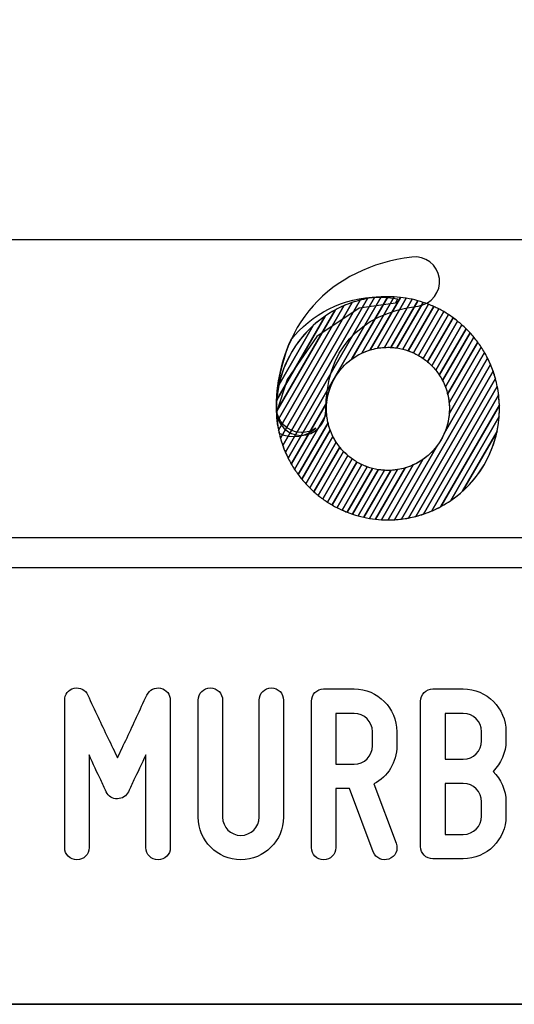
# Model space of a CAD drawing. Units: millimetres. Extents: x -185 to 205, y -143 to 145.
# Drawn here: x 69 to 85, y -143 to -111 of the extents above; entities that cross this region are included whole.
import ezdxf

# ---------------------------------------------------------------- set-up
doc = ezdxf.new("R2010")
doc.units = ezdxf.units.MM
doc.header["$MEASUREMENT"] = 0
doc.layers.add('Camada 1', color=7, linetype='Continuous')

msp = doc.modelspace()

# ---------------------------------------------------------------- linework, layer by layer
at = {"layer": 'Camada 1', "lineweight": 9}
msp.add_open_spline([(205.0091, -130.5631), (205.0091, -130.5631), (205.0091, 143.5453), (205.0091, 143.5453), (205.0091, 143.5453), (205.0091, 143.5453), (-185.0079, 143.5453), (-185.0079, 143.5453)], degree=3, knots=[0, 0, 0, 0, 0.3333333, 0.3333333, 0.3333333, 0.3333333, 1, 1, 1, 1], dxfattribs=at)
at = {"layer": 'Camada 1', "lineweight": 25}
for points in [[(168.0309, -118.0112), (168.0309, -118.0112), (27.9711, -118.0112), (27.9711, -118.0112)], [(168.0309, -127.9384), (168.0309, -127.9384), (27.9711, -127.9384), (27.9711, -127.9384)], [(167.9251, -128.9332), (167.9251, -128.9332), (27.9711, -128.9332), (27.9711, -128.9332)], [(27.9711, -143.4747), (27.9711, -143.4747), (167.9251, -143.4747), (167.9251, -143.4747)], [(27.9711, -143.4747), (27.9711, -143.4747), (167.9251, -143.4747), (167.9251, -143.4747)]]:
    msp.add_open_spline(points, degree=3, dxfattribs=at)
at = {"layer": 'Camada 1', "color": 20}
for points, knots in [([(78.2011, -124.5264), (77.7467, -124.5264), (77.3787, -124.1582), (77.3787, -123.7037), (77.3787, -123.7037), (77.3787, -122.3126), (77.8016, -121.103), (78.6018, -120.2056), (78.6018, -120.2056), (79.3913, -119.3208), (80.5279, -118.7605), (81.8893, -118.5853), (81.8893, -118.5853), (82.3398, -118.5271), (82.7522, -118.8456), (82.8102, -119.2961), (82.8102, -119.2961), (82.8682, -119.7467), (82.5499, -120.159), (82.0992, -120.217), (82.0992, -120.217), (80.1161, -120.4723), (79.0236, -121.7107), (79.0236, -123.7037), (79.0236, -123.7037), (79.0236, -124.1582), (78.6555, -124.5264), (78.2011, -124.5264)], [0, 0, 0, 0, 0.125, 0.125, 0.125, 0.125, 0.25, 0.25, 0.25, 0.25, 0.375, 0.375, 0.375, 0.375, 0.5, 0.5, 0.5, 0.5, 0.625, 0.625, 0.625, 0.625, 0.75, 0.75, 0.75, 0.75, 1, 1, 1, 1]), ([(80.1646, -120.0225), (80.1646, -120.0225), (77.5114, -124.6179), (77.5114, -124.6179), (77.5114, -124.6179), (77.4615, -124.4377), (77.4249, -124.252), (77.4025, -124.062), (77.4025, -124.062), (77.4025, -124.062), (79.6292, -120.2054), (79.6292, -120.2054), (79.6292, -120.2054), (79.8014, -120.1315), (79.9802, -120.07), (80.1646, -120.0225)], [0, 0, 0, 0, 0.2, 0.2, 0.2, 0.2, 0.4, 0.4, 0.4, 0.4, 0.6, 0.6, 0.6, 0.6, 1, 1, 1, 1]), ([(80.4109, -119.9683), (80.4109, -119.9683), (77.5872, -124.859), (77.5872, -124.859), (77.5872, -124.859), (77.5297, -124.6957), (77.4833, -124.5272), (77.4487, -124.3544), (77.4487, -124.3544), (77.4487, -124.3544), (79.9052, -120.0996), (79.9052, -120.0996), (79.9052, -120.0996), (80.0689, -120.0443), (80.2379, -120.0005), (80.4109, -119.9683)], [0, 0, 0, 0, 0.2, 0.2, 0.2, 0.2, 0.4, 0.4, 0.4, 0.4, 0.6, 0.6, 0.6, 0.6, 1, 1, 1, 1]), ([(80.6465, -119.9323), (80.6465, -119.9323), (77.6736, -125.0814), (77.6736, -125.0814), (77.6736, -125.0814), (77.6097, -124.9318), (77.5555, -124.7769), (77.5114, -124.6179), (77.5114, -124.6179), (77.5114, -124.6179), (80.1646, -120.0225), (80.1646, -120.0225), (80.1646, -120.0225), (80.3215, -119.9821), (80.4824, -119.952), (80.6465, -119.9323)], [0, 0, 0, 0, 0.2, 0.2, 0.2, 0.2, 0.4, 0.4, 0.4, 0.4, 0.6, 0.6, 0.6, 0.6, 1, 1, 1, 1]), ([(80.8731, -119.912), (80.8731, -119.912), (77.7694, -125.2877), (77.7694, -125.2877), (77.7694, -125.2877), (77.7001, -125.1494), (77.6392, -125.0064), (77.5872, -124.859), (77.5872, -124.859), (77.5872, -124.859), (80.4109, -119.9683), (80.4109, -119.9683), (80.4109, -119.9683), (80.5619, -119.9403), (80.7162, -119.9212), (80.8731, -119.912)], [0, 0, 0, 0, 0.2, 0.2, 0.2, 0.2, 0.4, 0.4, 0.4, 0.4, 0.6, 0.6, 0.6, 0.6, 1, 1, 1, 1]), ([(81.0919, -119.9053), (81.0919, -119.9053), (79.8942, -121.9798), (79.8942, -121.9798), (79.8942, -121.9798), (79.4324, -122.3139), (79.1153, -122.8357), (79.0549, -123.4335), (79.0549, -123.4335), (79.0549, -123.4335), (77.8731, -125.4804), (77.8731, -125.4804), (77.8731, -125.4804), (77.7989, -125.3521), (77.7323, -125.2189), (77.6736, -125.0814), (77.6736, -125.0814), (77.6736, -125.0814), (80.6465, -119.9323), (80.6465, -119.9323), (80.6465, -119.9323), (80.7926, -119.9148), (80.9411, -119.9054), (81.0919, -119.9053)], [0, 0, 0, 0, 0.1428571, 0.1428571, 0.1428571, 0.1428571, 0.2857143, 0.2857143, 0.2857143, 0.2857143, 0.4285714, 0.4285714, 0.4285714, 0.4285714, 0.5714286, 0.5714286, 0.5714286, 0.5714286, 0.7142857, 0.7142857, 0.7142857, 0.7142857, 1, 1, 1, 1]), ([(81.3034, -119.9112), (81.3034, -119.9112), (80.2204, -121.787), (80.2204, -121.787), (80.2204, -121.787), (79.5253, -122.1151), (79.0444, -122.8223), (79.0444, -123.642), (79.0444, -123.642), (79.0444, -123.642), (79.0444, -123.642), (79.0444, -123.642), (79.0444, -123.642), (79.0444, -123.6992), (79.0469, -123.7558), (79.0515, -123.8117), (79.0515, -123.8117), (79.0515, -123.8117), (77.9842, -125.6602), (77.9842, -125.6602), (77.9842, -125.6602), (77.9057, -125.5406), (77.834, -125.4163), (77.7694, -125.2877), (77.7694, -125.2877), (77.7694, -125.2877), (80.8731, -119.912), (80.8731, -119.912), (80.8731, -119.912), (80.9464, -119.9077), (81.0202, -119.9053), (81.0945, -119.9053), (81.0945, -119.9053), (81.0945, -119.9053), (81.0945, -119.9053), (81.0945, -119.9053), (81.0945, -119.9053), (81.1646, -119.9053), (81.2342, -119.9073), (81.3034, -119.9112)], [0, 0, 0, 0, 0.0909091, 0.0909091, 0.0909091, 0.0909091, 0.1818182, 0.1818182, 0.1818182, 0.1818182, 0.2727273, 0.2727273, 0.2727273, 0.2727273, 0.3636364, 0.3636364, 0.3636364, 0.3636364, 0.4545455, 0.4545455, 0.4545455, 0.4545455, 0.5454545, 0.5454545, 0.5454545, 0.5454545, 0.6363636, 0.6363636, 0.6363636, 0.6363636, 0.7272727, 0.7272727, 0.7272727, 0.7272727, 0.8181818, 0.8181818, 0.8181818, 0.8181818, 1, 1, 1, 1]), ([(79.6292, -120.2054), (79.6292, -120.2054), (77.4025, -124.062), (77.4025, -124.062), (77.4025, -124.062), (77.3856, -123.918), (77.3766, -123.7716), (77.3766, -123.6231), (77.3766, -123.6231), (77.3766, -123.5295), (77.3801, -123.4366), (77.3869, -123.3447), (77.3869, -123.3447), (77.3869, -123.3447), (78.9997, -120.5514), (78.9997, -120.5514), (78.9997, -120.5514), (79.1968, -120.4168), (79.4074, -120.3006), (79.6292, -120.2054)], [0, 0, 0, 0, 0.1666667, 0.1666667, 0.1666667, 0.1666667, 0.3333333, 0.3333333, 0.3333333, 0.3333333, 0.5, 0.5, 0.5, 0.5, 0.6666667, 0.6666667, 0.6666667, 0.6666667, 1, 1, 1, 1]), ([(79.3313, -120.3492), (79.3313, -120.3492), (77.3783, -123.732), (77.3783, -123.732), (77.3783, -123.732), (77.3772, -123.6958), (77.3766, -123.6595), (77.3766, -123.6231), (77.3766, -123.6231), (77.3766, -123.3584), (77.4045, -123.1001), (77.4571, -122.851), (77.4571, -122.851), (77.4571, -122.851), (78.606, -120.8611), (78.606, -120.8611), (78.606, -120.8611), (78.8256, -120.6631), (79.0689, -120.4908), (79.3313, -120.3492)], [0, 0, 0, 0, 0.1666667, 0.1666667, 0.1666667, 0.1666667, 0.3333333, 0.3333333, 0.3333333, 0.3333333, 0.5, 0.5, 0.5, 0.5, 0.6666667, 0.6666667, 0.6666667, 0.6666667, 1, 1, 1, 1]), ([(79.9052, -120.0996), (79.9052, -120.0996), (77.4487, -124.3544), (77.4487, -124.3544), (77.4487, -124.3544), (77.4084, -124.1523), (77.3844, -123.9444), (77.3783, -123.732), (77.3783, -123.732), (77.3783, -123.732), (79.3313, -120.3492), (79.3313, -120.3492), (79.3313, -120.3492), (79.514, -120.2506), (79.7058, -120.1669), (79.9052, -120.0996)], [0, 0, 0, 0, 0.2, 0.2, 0.2, 0.2, 0.4, 0.4, 0.4, 0.4, 0.6, 0.6, 0.6, 0.6, 1, 1, 1, 1]), ([(78.9997, -120.5514), (78.9997, -120.5514), (77.3869, -123.3447), (77.3869, -123.3447), (77.3869, -123.3447), (77.4728, -122.184), (78.0917, -121.1718), (78.9997, -120.5514)], [0, 0, 0, 0, 0.3333333, 0.3333333, 0.3333333, 0.3333333, 1, 1, 1, 1]), ([(78.606, -120.8611), (78.606, -120.8611), (77.4571, -122.851), (77.4571, -122.851), (77.4571, -122.851), (77.6224, -122.0688), (78.0335, -121.3772), (78.606, -120.8611)], [0, 0, 0, 0, 0.3333333, 0.3333333, 0.3333333, 0.3333333, 1, 1, 1, 1])]:
    msp.add_open_spline(points, degree=3, knots=knots, dxfattribs=at)
at = {"layer": 'Camada 1', "color": 17}
for points, knots in [([(80.7895, -119.9204), (79.598, -119.9204), (78.5373, -120.4804), (77.8562, -121.3517), (77.8562, -121.3517), (77.5859, -121.9435), (77.3561, -122.7493), (77.3754, -123.7602), (77.3754, -123.7602), (77.3754, -123.7602), (77.7372, -122.6625), (77.7372, -122.6625), (77.7372, -122.6625), (77.7372, -122.6625), (78.7274, -121.2284), (78.7274, -121.2284), (78.7274, -121.2284), (78.7274, -121.2284), (80.1386, -120.2839), (80.1386, -120.2839), (80.1386, -120.2839), (80.1386, -120.2839), (81.345, -120.1245), (81.345, -120.1245), (81.345, -120.1245), (81.345, -120.1245), (81.4105, -119.9723), (81.4105, -119.9723), (81.4105, -119.9723), (81.2086, -119.9383), (81.001, -119.9204), (80.7895, -119.9204)], [0, 0, 0, 0, 0.1111111, 0.1111111, 0.1111111, 0.1111111, 0.2222222, 0.2222222, 0.2222222, 0.2222222, 0.3333333, 0.3333333, 0.3333333, 0.3333333, 0.4444444, 0.4444444, 0.4444444, 0.4444444, 0.5555556, 0.5555556, 0.5555556, 0.5555556, 0.6666667, 0.6666667, 0.6666667, 0.6666667, 0.7777778, 0.7777778, 0.7777778, 0.7777778, 1, 1, 1, 1]), ([(78.6862, -124.2847), (78.3753, -124.569), (77.891, -124.6603), (77.4649, -124.4507), (77.4649, -124.4507), (77.3937, -124.1647), (77.3722, -123.9102), (77.3722, -123.6023), (77.3722, -123.6023), (77.3722, -123.5481), (77.3766, -123.5107), (77.3847, -123.4847), (77.3847, -123.4847), (77.3806, -123.5208), (77.3783, -123.5582), (77.3783, -123.597), (77.3783, -123.597), (77.3783, -124.058), (77.7519, -124.4318), (78.2131, -124.4318), (78.2131, -124.4318), (78.3887, -124.4318), (78.5517, -124.3774), (78.6862, -124.2847)], [0, 0, 0, 0, 0.1428571, 0.1428571, 0.1428571, 0.1428571, 0.2857143, 0.2857143, 0.2857143, 0.2857143, 0.4285714, 0.4285714, 0.4285714, 0.4285714, 0.5714286, 0.5714286, 0.5714286, 0.5714286, 0.7142857, 0.7142857, 0.7142857, 0.7142857, 1, 1, 1, 1])]:
    msp.add_open_spline(points, degree=3, knots=knots, dxfattribs=at)
at = {"layer": 'Camada 1', "color": 32}
for points, knots in [([(81.5084, -119.9284), (81.5084, -119.9284), (80.4968, -121.6803), (80.4968, -121.6803), (80.4968, -121.6803), (80.2782, -121.7468), (80.0751, -121.8489), (79.8942, -121.9798), (79.8942, -121.9798), (79.8942, -121.9798), (81.0919, -119.9053), (81.0919, -119.9053), (81.0919, -119.9053), (81.0919, -119.9053), (81.0945, -119.9053), (81.0945, -119.9053), (81.0945, -119.9053), (81.0945, -119.9053), (81.0945, -119.9053), (81.0945, -119.9053), (81.0945, -119.9053), (81.2344, -119.9053), (81.3725, -119.9133), (81.5084, -119.9284)], [0, 0, 0, 0, 0.1428571, 0.1428571, 0.1428571, 0.1428571, 0.2857143, 0.2857143, 0.2857143, 0.2857143, 0.4285714, 0.4285714, 0.4285714, 0.4285714, 0.5714286, 0.5714286, 0.5714286, 0.5714286, 0.7142857, 0.7142857, 0.7142857, 0.7142857, 1, 1, 1, 1]), ([(81.7074, -119.9559), (81.7074, -119.9559), (80.7458, -121.6213), (80.7458, -121.6213), (80.7458, -121.6213), (80.561, -121.653), (80.3847, -121.7095), (80.2204, -121.787), (80.2204, -121.787), (80.2204, -121.787), (81.3034, -119.9112), (81.3034, -119.9112), (81.3034, -119.9112), (81.4401, -119.9188), (81.575, -119.9339), (81.7074, -119.9559)], [0, 0, 0, 0, 0.2, 0.2, 0.2, 0.2, 0.4, 0.4, 0.4, 0.4, 0.6, 0.6, 0.6, 0.6, 1, 1, 1, 1]), ([(81.9008, -119.9932), (81.9008, -119.9932), (80.9758, -121.5952), (80.9758, -121.5952), (80.9758, -121.5952), (80.8101, -121.6047), (80.6496, -121.6338), (80.4968, -121.6803), (80.4968, -121.6803), (80.4968, -121.6803), (81.5084, -119.9284), (81.5084, -119.9284), (81.5084, -119.9284), (81.6414, -119.9432), (81.7724, -119.9648), (81.9008, -119.9932)], [0, 0, 0, 0, 0.2, 0.2, 0.2, 0.2, 0.4, 0.4, 0.4, 0.4, 0.6, 0.6, 0.6, 0.6, 1, 1, 1, 1]), ([(82.0887, -120.0399), (82.0887, -120.0399), (81.1914, -121.5941), (81.1914, -121.5941), (81.1914, -121.5941), (81.1593, -121.5926), (81.127, -121.5917), (81.0945, -121.5917), (81.0945, -121.5917), (81.0945, -121.5917), (81.0945, -121.5917), (81.0945, -121.5917), (81.0945, -121.5917), (80.9756, -121.5917), (80.8591, -121.6019), (80.7458, -121.6213), (80.7458, -121.6213), (80.7458, -121.6213), (81.7074, -119.9559), (81.7074, -119.9559), (81.7074, -119.9559), (81.8369, -119.9774), (81.9641, -120.0054), (82.0887, -120.0399)], [0, 0, 0, 0, 0.1428571, 0.1428571, 0.1428571, 0.1428571, 0.2857143, 0.2857143, 0.2857143, 0.2857143, 0.4285714, 0.4285714, 0.4285714, 0.4285714, 0.5714286, 0.5714286, 0.5714286, 0.5714286, 0.7142857, 0.7142857, 0.7142857, 0.7142857, 1, 1, 1, 1]), ([(82.2714, -120.0955), (82.2714, -120.0955), (81.3949, -121.6137), (81.3949, -121.6137), (81.3949, -121.6137), (81.2968, -121.5993), (81.1966, -121.5917), (81.0945, -121.5917), (81.0945, -121.5917), (81.0945, -121.5917), (81.0945, -121.5917), (81.0945, -121.5917), (81.0945, -121.5917), (81.0547, -121.5917), (81.0151, -121.5929), (80.9758, -121.5952), (80.9758, -121.5952), (80.9758, -121.5952), (81.9008, -119.9932), (81.9008, -119.9932), (81.9008, -119.9932), (82.0268, -120.0211), (82.1505, -120.0552), (82.2714, -120.0955)], [0, 0, 0, 0, 0.1428571, 0.1428571, 0.1428571, 0.1428571, 0.2857143, 0.2857143, 0.2857143, 0.2857143, 0.4285714, 0.4285714, 0.4285714, 0.4285714, 0.5714286, 0.5714286, 0.5714286, 0.5714286, 0.7142857, 0.7142857, 0.7142857, 0.7142857, 1, 1, 1, 1]), ([(82.4492, -120.1599), (82.4492, -120.1599), (81.5879, -121.6516), (81.5879, -121.6516), (81.5879, -121.6516), (81.46, -121.62), (81.3274, -121.6004), (81.1914, -121.5941), (81.1914, -121.5941), (81.1914, -121.5941), (82.0887, -120.0399), (82.0887, -120.0399), (82.0887, -120.0399), (82.2115, -120.0739), (82.3319, -120.114), (82.4492, -120.1599)], [0, 0, 0, 0, 0.2, 0.2, 0.2, 0.2, 0.4, 0.4, 0.4, 0.4, 0.6, 0.6, 0.6, 0.6, 1, 1, 1, 1]), ([(82.6221, -120.2326), (82.6221, -120.2326), (81.7713, -121.7062), (81.7713, -121.7062), (81.7713, -121.7062), (81.6506, -121.664), (81.5247, -121.6328), (81.3949, -121.6137), (81.3949, -121.6137), (81.3949, -121.6137), (82.2714, -120.0955), (82.2714, -120.0955), (82.2714, -120.0955), (82.3911, -120.1354), (82.5082, -120.1812), (82.6221, -120.2326)], [0, 0, 0, 0, 0.2, 0.2, 0.2, 0.2, 0.4, 0.4, 0.4, 0.4, 0.6, 0.6, 0.6, 0.6, 1, 1, 1, 1]), ([(82.7902, -120.3137), (82.7902, -120.3137), (81.9458, -121.7763), (81.9458, -121.7763), (81.9458, -121.7763), (81.8317, -121.7241), (81.7121, -121.6822), (81.5879, -121.6516), (81.5879, -121.6516), (81.5879, -121.6516), (82.4492, -120.1599), (82.4492, -120.1599), (82.4492, -120.1599), (82.5659, -120.2055), (82.6796, -120.2569), (82.7902, -120.3137)], [0, 0, 0, 0, 0.2, 0.2, 0.2, 0.2, 0.4, 0.4, 0.4, 0.4, 0.6, 0.6, 0.6, 0.6, 1, 1, 1, 1]), ([(82.9536, -120.4029), (82.9536, -120.4029), (82.1115, -121.8614), (82.1115, -121.8614), (82.1115, -121.8614), (82.0039, -121.7998), (81.8901, -121.7477), (81.7713, -121.7062), (81.7713, -121.7062), (81.7713, -121.7062), (82.6221, -120.2326), (82.6221, -120.2326), (82.6221, -120.2326), (82.7357, -120.2839), (82.8464, -120.3409), (82.9536, -120.4029)], [0, 0, 0, 0, 0.2, 0.2, 0.2, 0.2, 0.4, 0.4, 0.4, 0.4, 0.6, 0.6, 0.6, 0.6, 1, 1, 1, 1]), ([(83.1124, -120.5002), (83.1124, -120.5002), (82.2688, -121.9613), (82.2688, -121.9613), (82.2688, -121.9613), (82.1674, -121.8903), (82.0595, -121.8283), (81.9458, -121.7763), (81.9458, -121.7763), (81.9458, -121.7763), (82.7902, -120.3137), (82.7902, -120.3137), (82.7902, -120.3137), (82.9009, -120.3705), (83.0084, -120.4329), (83.1124, -120.5002)], [0, 0, 0, 0, 0.2, 0.2, 0.2, 0.2, 0.4, 0.4, 0.4, 0.4, 0.6, 0.6, 0.6, 0.6, 1, 1, 1, 1]), ([(83.2664, -120.6055), (83.2664, -120.6055), (82.4175, -122.0759), (82.4175, -122.0759), (82.4175, -122.0759), (82.3225, -121.9956), (82.2202, -121.9236), (82.1115, -121.8614), (82.1115, -121.8614), (82.1115, -121.8614), (82.9536, -120.4029), (82.9536, -120.4029), (82.9536, -120.4029), (83.0615, -120.4653), (83.1658, -120.5329), (83.2664, -120.6055)], [0, 0, 0, 0, 0.2, 0.2, 0.2, 0.2, 0.4, 0.4, 0.4, 0.4, 0.6, 0.6, 0.6, 0.6, 1, 1, 1, 1]), ([(83.4158, -120.7191), (83.4158, -120.7191), (82.5575, -122.2058), (82.5575, -122.2058), (82.5575, -122.2058), (82.4691, -122.1158), (82.3724, -122.0339), (82.2688, -121.9613), (82.2688, -121.9613), (82.2688, -121.9613), (83.1124, -120.5002), (83.1124, -120.5002), (83.1124, -120.5002), (83.2173, -120.5681), (83.3185, -120.6413), (83.4158, -120.7191)], [0, 0, 0, 0, 0.2, 0.2, 0.2, 0.2, 0.4, 0.4, 0.4, 0.4, 0.6, 0.6, 0.6, 0.6, 1, 1, 1, 1]), ([(83.5604, -120.8409), (83.5604, -120.8409), (82.688, -122.3519), (82.688, -122.3519), (82.688, -122.3519), (82.6067, -122.2516), (82.5161, -122.1592), (82.4175, -122.0759), (82.4175, -122.0759), (82.4175, -122.0759), (83.2664, -120.6055), (83.2664, -120.6055), (83.2664, -120.6055), (83.3684, -120.6791), (83.4665, -120.7576), (83.5604, -120.8409)], [0, 0, 0, 0, 0.2, 0.2, 0.2, 0.2, 0.4, 0.4, 0.4, 0.4, 0.6, 0.6, 0.6, 0.6, 1, 1, 1, 1]), ([(79.0969, -124.1051), (79.0969, -124.1051), (78.1016, -125.829), (78.1016, -125.829), (78.1016, -125.829), (78.0192, -125.7174), (77.9428, -125.6011), (77.8731, -125.4804), (77.8731, -125.4804), (77.8731, -125.4804), (79.0549, -123.4335), (79.0549, -123.4335), (79.0549, -123.4335), (79.0479, -123.502), (79.0444, -123.5716), (79.0444, -123.642), (79.0444, -123.642), (79.0444, -123.642), (79.0444, -123.642), (79.0444, -123.642), (79.0444, -123.642), (79.0444, -123.8012), (79.0626, -123.9563), (79.0969, -124.1051)], [0, 0, 0, 0, 0.1428571, 0.1428571, 0.1428571, 0.1428571, 0.2857143, 0.2857143, 0.2857143, 0.2857143, 0.4285714, 0.4285714, 0.4285714, 0.4285714, 0.5714286, 0.5714286, 0.5714286, 0.5714286, 0.7142857, 0.7142857, 0.7142857, 0.7142857, 1, 1, 1, 1]), ([(79.1701, -124.3504), (79.1701, -124.3504), (78.225, -125.9874), (78.225, -125.9874), (78.225, -125.9874), (78.1389, -125.883), (78.0586, -125.7737), (77.9842, -125.6602), (77.9842, -125.6602), (77.9842, -125.6602), (79.0515, -123.8117), (79.0515, -123.8117), (79.0515, -123.8117), (79.0669, -123.9996), (79.1075, -124.1803), (79.1701, -124.3504)], [0, 0, 0, 0, 0.2, 0.2, 0.2, 0.2, 0.4, 0.4, 0.4, 0.4, 0.6, 0.6, 0.6, 0.6, 1, 1, 1, 1]), ([(79.2625, -124.5628), (79.2625, -124.5628), (78.3543, -126.1357), (78.3543, -126.1357), (78.3543, -126.1357), (78.2648, -126.0381), (78.1804, -125.9357), (78.1016, -125.829), (78.1016, -125.829), (78.1016, -125.829), (79.0969, -124.1051), (79.0969, -124.1051), (79.0969, -124.1051), (79.134, -124.2658), (79.1901, -124.4191), (79.2625, -124.5628)], [0, 0, 0, 0, 0.2, 0.2, 0.2, 0.2, 0.4, 0.4, 0.4, 0.4, 0.6, 0.6, 0.6, 0.6, 1, 1, 1, 1]), ([(79.3693, -124.7499), (79.3693, -124.7499), (78.4889, -126.2749), (78.4889, -126.2749), (78.4889, -126.2749), (78.3961, -126.1837), (78.3079, -126.0878), (78.225, -125.9874), (78.225, -125.9874), (78.225, -125.9874), (79.1701, -124.3504), (79.1701, -124.3504), (79.1701, -124.3504), (79.2221, -124.4915), (79.2891, -124.6253), (79.3693, -124.7499)], [0, 0, 0, 0, 0.2, 0.2, 0.2, 0.2, 0.4, 0.4, 0.4, 0.4, 0.6, 0.6, 0.6, 0.6, 1, 1, 1, 1]), ([(79.4883, -124.9159), (79.4883, -124.9159), (78.6285, -126.4052), (78.6285, -126.4052), (78.6285, -126.4052), (78.5326, -126.3201), (78.4409, -126.2302), (78.3543, -126.1357), (78.3543, -126.1357), (78.3543, -126.1357), (79.2625, -124.5628), (79.2625, -124.5628), (79.2625, -124.5628), (79.3258, -124.6885), (79.4016, -124.8067), (79.4883, -124.9159)], [0, 0, 0, 0, 0.2, 0.2, 0.2, 0.2, 0.4, 0.4, 0.4, 0.4, 0.6, 0.6, 0.6, 0.6, 1, 1, 1, 1]), ([(79.6178, -125.0639), (79.6178, -125.0639), (78.7731, -126.527), (78.7731, -126.527), (78.7731, -126.527), (78.6741, -126.4477), (78.5792, -126.3637), (78.4889, -126.2749), (78.4889, -126.2749), (78.4889, -126.2749), (79.3693, -124.7499), (79.3693, -124.7499), (79.3693, -124.7499), (79.4419, -124.8626), (79.5252, -124.9678), (79.6178, -125.0639)], [0, 0, 0, 0, 0.2, 0.2, 0.2, 0.2, 0.4, 0.4, 0.4, 0.4, 0.6, 0.6, 0.6, 0.6, 1, 1, 1, 1]), ([(79.7568, -125.1955), (79.7568, -125.1955), (78.9224, -126.6406), (78.9224, -126.6406), (78.9224, -126.6406), (78.8204, -126.5671), (78.7224, -126.4885), (78.6285, -126.4052), (78.6285, -126.4052), (78.6285, -126.4052), (79.4883, -124.9159), (79.4883, -124.9159), (79.4883, -124.9159), (79.5688, -125.0173), (79.6588, -125.111), (79.7568, -125.1955)], [0, 0, 0, 0, 0.2, 0.2, 0.2, 0.2, 0.4, 0.4, 0.4, 0.4, 0.6, 0.6, 0.6, 0.6, 1, 1, 1, 1]), ([(79.9046, -125.3117), (79.9046, -125.3117), (79.0765, -126.746), (79.0765, -126.746), (79.0765, -126.746), (78.9716, -126.6781), (78.8704, -126.6049), (78.7731, -126.527), (78.7731, -126.527), (78.7731, -126.527), (79.6178, -125.0639), (79.6178, -125.0639), (79.6178, -125.0639), (79.7055, -125.1549), (79.8015, -125.2381), (79.9046, -125.3117)], [0, 0, 0, 0, 0.2, 0.2, 0.2, 0.2, 0.4, 0.4, 0.4, 0.4, 0.6, 0.6, 0.6, 0.6, 1, 1, 1, 1]), ([(80.0611, -125.4128), (80.0611, -125.4128), (79.2352, -126.8433), (79.2352, -126.8433), (79.2352, -126.8433), (79.1274, -126.7809), (79.023, -126.7132), (78.9224, -126.6406), (78.9224, -126.6406), (78.9224, -126.6406), (79.7568, -125.1955), (79.7568, -125.1955), (79.7568, -125.1955), (79.8512, -125.2768), (79.953, -125.3496), (80.0611, -125.4128)], [0, 0, 0, 0, 0.2, 0.2, 0.2, 0.2, 0.4, 0.4, 0.4, 0.4, 0.6, 0.6, 0.6, 0.6, 1, 1, 1, 1]), ([(80.226, -125.4994), (80.226, -125.4994), (79.3986, -126.9326), (79.3986, -126.9326), (79.3986, -126.9326), (79.2879, -126.8757), (79.1804, -126.8133), (79.0765, -126.746), (79.0765, -126.746), (79.0765, -126.746), (79.9046, -125.3117), (79.9046, -125.3117), (79.9046, -125.3117), (80.0054, -125.3836), (80.1129, -125.4464), (80.226, -125.4994)], [0, 0, 0, 0, 0.2, 0.2, 0.2, 0.2, 0.4, 0.4, 0.4, 0.4, 0.6, 0.6, 0.6, 0.6, 1, 1, 1, 1]), ([(80.3995, -125.5712), (80.3995, -125.5712), (79.5667, -127.0136), (79.5667, -127.0136), (79.5667, -127.0136), (79.453, -126.9623), (79.3424, -126.9054), (79.2352, -126.8433), (79.2352, -126.8433), (79.2352, -126.8433), (80.0611, -125.4128), (80.0611, -125.4128), (80.0611, -125.4128), (80.1681, -125.4754), (80.2812, -125.5286), (80.3995, -125.5712)], [0, 0, 0, 0, 0.2, 0.2, 0.2, 0.2, 0.4, 0.4, 0.4, 0.4, 0.6, 0.6, 0.6, 0.6, 1, 1, 1, 1]), ([(80.5819, -125.6275), (80.5819, -125.6275), (79.7397, -127.0863), (79.7397, -127.0863), (79.7397, -127.0863), (79.6231, -127.0406), (79.5092, -126.9893), (79.3986, -126.9326), (79.3986, -126.9326), (79.3986, -126.9326), (80.226, -125.4994), (80.226, -125.4994), (80.226, -125.4994), (80.3393, -125.5525), (80.4584, -125.5957), (80.5819, -125.6275)], [0, 0, 0, 0, 0.2, 0.2, 0.2, 0.2, 0.4, 0.4, 0.4, 0.4, 0.6, 0.6, 0.6, 0.6, 1, 1, 1, 1]), ([(80.7739, -125.6671), (80.7739, -125.6671), (79.9174, -127.1507), (79.9174, -127.1507), (79.9174, -127.1507), (79.7977, -127.1108), (79.6806, -127.065), (79.5667, -127.0136), (79.5667, -127.0136), (79.5667, -127.0136), (80.3995, -125.5712), (80.3995, -125.5712), (80.3995, -125.5712), (80.5195, -125.6144), (80.6447, -125.6468), (80.7739, -125.6671)], [0, 0, 0, 0, 0.2, 0.2, 0.2, 0.2, 0.4, 0.4, 0.4, 0.4, 0.6, 0.6, 0.6, 0.6, 1, 1, 1, 1])]:
    msp.add_open_spline(points, degree=3, knots=knots, dxfattribs=at)
at = {"layer": 'Camada 1', "color": 30}
for points, knots in [([(83.7, -120.9712), (83.7, -120.9712), (82.8081, -122.5161), (82.8081, -122.5161), (82.8081, -122.5161), (82.7347, -122.4046), (82.6507, -122.3007), (82.5575, -122.2058), (82.5575, -122.2058), (82.5575, -122.2058), (83.4158, -120.7191), (83.4158, -120.7191), (83.4158, -120.7191), (83.5148, -120.7983), (83.6097, -120.8824), (83.7, -120.9712)], [0, 0, 0, 0, 0.2, 0.2, 0.2, 0.2, 0.4, 0.4, 0.4, 0.4, 0.6, 0.6, 0.6, 0.6, 1, 1, 1, 1]), ([(83.8346, -121.1104), (83.8346, -121.1104), (82.9163, -122.7007), (82.9163, -122.7007), (82.9163, -122.7007), (82.852, -122.5765), (82.7753, -122.4596), (82.688, -122.3519), (82.688, -122.3519), (82.688, -122.3519), (83.5604, -120.8409), (83.5604, -120.8409), (83.5604, -120.8409), (83.6564, -120.926), (83.7479, -121.0159), (83.8346, -121.1104)], [0, 0, 0, 0, 0.2, 0.2, 0.2, 0.2, 0.4, 0.4, 0.4, 0.4, 0.6, 0.6, 0.6, 0.6, 1, 1, 1, 1]), ([(83.9638, -121.2587), (83.9638, -121.2587), (83.0103, -122.9104), (83.0103, -122.9104), (83.0103, -122.9104), (82.957, -122.771), (82.889, -122.639), (82.8081, -122.5161), (82.8081, -122.5161), (82.8081, -122.5161), (83.7, -120.9712), (83.7, -120.9712), (83.7, -120.9712), (83.7928, -121.0624), (83.8809, -121.1582), (83.9638, -121.2587)], [0, 0, 0, 0, 0.2, 0.2, 0.2, 0.2, 0.4, 0.4, 0.4, 0.4, 0.6, 0.6, 0.6, 0.6, 1, 1, 1, 1]), ([(84.0873, -121.4172), (84.0873, -121.4172), (83.0857, -123.152), (83.0857, -123.152), (83.0857, -123.152), (83.0468, -122.9936), (82.9896, -122.8423), (82.9163, -122.7007), (82.9163, -122.7007), (82.9163, -122.7007), (83.8346, -121.1104), (83.8346, -121.1104), (83.8346, -121.1104), (83.9241, -121.208), (84.0085, -121.3104), (84.0873, -121.4172)], [0, 0, 0, 0, 0.2, 0.2, 0.2, 0.2, 0.4, 0.4, 0.4, 0.4, 0.6, 0.6, 0.6, 0.6, 1, 1, 1, 1]), ([(84.2047, -121.5858), (84.2047, -121.5858), (83.1348, -123.439), (83.1348, -123.439), (83.1348, -123.439), (83.1167, -123.2545), (83.0741, -123.0773), (83.0103, -122.9104), (83.0103, -122.9104), (83.0103, -122.9104), (83.9638, -121.2587), (83.9638, -121.2587), (83.9638, -121.2587), (84.0499, -121.363), (84.1302, -121.4723), (84.2047, -121.5858)], [0, 0, 0, 0, 0.2, 0.2, 0.2, 0.2, 0.4, 0.4, 0.4, 0.4, 0.6, 0.6, 0.6, 0.6, 1, 1, 1, 1]), ([(84.3158, -121.7657), (84.3158, -121.7657), (83.1383, -123.8051), (83.1383, -123.8051), (83.1383, -123.8051), (83.1425, -123.7513), (83.1448, -123.6969), (83.1448, -123.642), (83.1448, -123.642), (83.1448, -123.642), (83.1448, -123.642), (83.1448, -123.642), (83.1448, -123.642), (83.1448, -123.4731), (83.1243, -123.309), (83.0857, -123.152), (83.0857, -123.152), (83.0857, -123.152), (84.0873, -121.4172), (84.0873, -121.4172), (84.0873, -121.4172), (84.1697, -121.5288), (84.2461, -121.645), (84.3158, -121.7657)], [0, 0, 0, 0, 0.1428571, 0.1428571, 0.1428571, 0.1428571, 0.2857143, 0.2857143, 0.2857143, 0.2857143, 0.4285714, 0.4285714, 0.4285714, 0.4285714, 0.5714286, 0.5714286, 0.5714286, 0.5714286, 0.7142857, 0.7142857, 0.7142857, 0.7142857, 1, 1, 1, 1]), ([(81.9386, -125.5108), (81.9386, -125.5108), (80.8854, -127.3351), (80.8854, -127.3351), (80.8854, -127.3351), (80.7486, -127.3275), (80.6138, -127.3123), (80.4814, -127.2904), (80.4814, -127.2904), (80.4814, -127.2904), (81.419, -125.6665), (81.419, -125.6665), (81.419, -125.6665), (81.6013, -125.6375), (81.7757, -125.5845), (81.9386, -125.5108)], [0, 0, 0, 0, 0.2, 0.2, 0.2, 0.2, 0.4, 0.4, 0.4, 0.4, 0.6, 0.6, 0.6, 0.6, 1, 1, 1, 1]), ([(82.2578, -125.3302), (82.2578, -125.3302), (81.0969, -127.341), (81.0969, -127.341), (81.0969, -127.341), (81.0969, -127.341), (81.0945, -127.341), (81.0945, -127.341), (81.0945, -127.341), (80.9545, -127.341), (80.8164, -127.333), (80.6804, -127.3179), (80.6804, -127.3179), (80.6804, -127.3179), (81.6657, -125.6113), (81.6657, -125.6113), (81.6657, -125.6113), (81.8795, -125.5494), (82.079, -125.4537), (82.2578, -125.3302)], [0, 0, 0, 0, 0.1666667, 0.1666667, 0.1666667, 0.1666667, 0.3333333, 0.3333333, 0.3333333, 0.3333333, 0.5, 0.5, 0.5, 0.5, 0.6666667, 0.6666667, 0.6666667, 0.6666667, 1, 1, 1, 1]), ([(80.9764, -125.6886), (80.9764, -125.6886), (80.1001, -127.2063), (80.1001, -127.2063), (80.1001, -127.2063), (79.9773, -127.1723), (79.857, -127.1322), (79.7397, -127.0863), (79.7397, -127.0863), (79.7397, -127.0863), (80.5819, -125.6275), (80.5819, -125.6275), (80.5819, -125.6275), (80.7091, -125.6602), (80.841, -125.6809), (80.9764, -125.6886)], [0, 0, 0, 0, 0.2, 0.2, 0.2, 0.2, 0.4, 0.4, 0.4, 0.4, 0.6, 0.6, 0.6, 0.6, 1, 1, 1, 1]), ([(81.1906, -125.6898), (81.1906, -125.6898), (80.288, -127.253), (80.288, -127.253), (80.288, -127.253), (80.1619, -127.2251), (80.0383, -127.191), (79.9174, -127.1507), (79.9174, -127.1507), (79.9174, -127.1507), (80.7739, -125.6671), (80.7739, -125.6671), (80.7739, -125.6671), (80.8784, -125.6835), (80.9854, -125.6921), (81.0945, -125.6921), (81.0945, -125.6921), (81.0945, -125.6921), (81.0945, -125.6921), (81.0945, -125.6921), (81.0945, -125.6921), (81.1267, -125.6921), (81.1588, -125.6913), (81.1906, -125.6898)], [0, 0, 0, 0, 0.1428571, 0.1428571, 0.1428571, 0.1428571, 0.2857143, 0.2857143, 0.2857143, 0.2857143, 0.4285714, 0.4285714, 0.4285714, 0.4285714, 0.5714286, 0.5714286, 0.5714286, 0.5714286, 0.7142857, 0.7142857, 0.7142857, 0.7142857, 1, 1, 1, 1]), ([(81.419, -125.6665), (81.419, -125.6665), (80.4814, -127.2904), (80.4814, -127.2904), (80.4814, -127.2904), (80.3519, -127.2689), (80.2247, -127.2408), (80.1001, -127.2063), (80.1001, -127.2063), (80.1001, -127.2063), (80.9764, -125.6886), (80.9764, -125.6886), (80.9764, -125.6886), (81.0155, -125.6908), (81.0548, -125.6921), (81.0945, -125.6921), (81.0945, -125.6921), (81.0945, -125.6921), (81.0945, -125.6921), (81.0945, -125.6921), (81.0945, -125.6921), (81.2049, -125.6921), (81.3132, -125.6833), (81.419, -125.6665)], [0, 0, 0, 0, 0.1428571, 0.1428571, 0.1428571, 0.1428571, 0.2857143, 0.2857143, 0.2857143, 0.2857143, 0.4285714, 0.4285714, 0.4285714, 0.4285714, 0.5714286, 0.5714286, 0.5714286, 0.5714286, 0.7142857, 0.7142857, 0.7142857, 0.7142857, 1, 1, 1, 1]), ([(81.6657, -125.6113), (81.6657, -125.6113), (80.6804, -127.3179), (80.6804, -127.3179), (80.6804, -127.3179), (80.5474, -127.3032), (80.4164, -127.2814), (80.288, -127.253), (80.288, -127.253), (80.288, -127.253), (81.1906, -125.6898), (81.1906, -125.6898), (81.1906, -125.6898), (81.3548, -125.6822), (81.5139, -125.6554), (81.6657, -125.6113)], [0, 0, 0, 0, 0.2, 0.2, 0.2, 0.2, 0.4, 0.4, 0.4, 0.4, 0.6, 0.6, 0.6, 0.6, 1, 1, 1, 1])]:
    msp.add_open_spline(points, degree=3, knots=knots, dxfattribs=at)
at = {"layer": 'Camada 1', "color": 13}
for points, knots in [([(84.4195, -121.9584), (84.4195, -121.9584), (82.9743, -124.4615), (82.9743, -124.4615), (82.9743, -124.4615), (83.0839, -124.2105), (83.1448, -123.9334), (83.1448, -123.642), (83.1448, -123.642), (83.1448, -123.642), (83.1448, -123.642), (83.1448, -123.642), (83.1448, -123.642), (83.1448, -123.5735), (83.1413, -123.5058), (83.1348, -123.439), (83.1348, -123.439), (83.1348, -123.439), (84.2047, -121.5858), (84.2047, -121.5858), (84.2047, -121.5858), (84.2831, -121.7053), (84.355, -121.8298), (84.4195, -121.9584)], [0, 0, 0, 0, 0.1428571, 0.1428571, 0.1428571, 0.1428571, 0.2857143, 0.2857143, 0.2857143, 0.2857143, 0.4285714, 0.4285714, 0.4285714, 0.4285714, 0.5714286, 0.5714286, 0.5714286, 0.5714286, 0.7142857, 0.7142857, 0.7142857, 0.7142857, 1, 1, 1, 1]), ([(84.5153, -122.1647), (84.5153, -122.1647), (81.5423, -127.314), (81.5423, -127.314), (81.5423, -127.314), (81.3962, -127.3315), (81.2477, -127.3409), (81.0969, -127.341), (81.0969, -127.341), (81.0969, -127.341), (82.2578, -125.3302), (82.2578, -125.3302), (82.2578, -125.3302), (82.7516, -124.9894), (83.0885, -124.4376), (83.1383, -123.8051), (83.1383, -123.8051), (83.1383, -123.8051), (84.3158, -121.7657), (84.3158, -121.7657), (84.3158, -121.7657), (84.3899, -121.894), (84.4566, -122.0273), (84.5153, -122.1647)], [0, 0, 0, 0, 0.1428571, 0.1428571, 0.1428571, 0.1428571, 0.2857143, 0.2857143, 0.2857143, 0.2857143, 0.4285714, 0.4285714, 0.4285714, 0.4285714, 0.5714286, 0.5714286, 0.5714286, 0.5714286, 0.7142857, 0.7142857, 0.7142857, 0.7142857, 1, 1, 1, 1]), ([(84.6017, -122.3871), (84.6017, -122.3871), (81.7779, -127.2781), (81.7779, -127.2781), (81.7779, -127.2781), (81.6268, -127.3062), (81.4726, -127.325), (81.3157, -127.3343), (81.3157, -127.3343), (81.3157, -127.3343), (82.7462, -124.8565), (82.7462, -124.8565), (82.7462, -124.8565), (82.8361, -124.7345), (82.9129, -124.6021), (82.9743, -124.4615), (82.9743, -124.4615), (82.9743, -124.4615), (84.4195, -121.9584), (84.4195, -121.9584), (84.4195, -121.9584), (84.4889, -122.0966), (84.5498, -122.2397), (84.6017, -122.3871)], [0, 0, 0, 0, 0.1428571, 0.1428571, 0.1428571, 0.1428571, 0.2857143, 0.2857143, 0.2857143, 0.2857143, 0.4285714, 0.4285714, 0.4285714, 0.4285714, 0.5714286, 0.5714286, 0.5714286, 0.5714286, 0.7142857, 0.7142857, 0.7142857, 0.7142857, 1, 1, 1, 1]), ([(84.6776, -122.628), (84.6776, -122.628), (82.0241, -127.2239), (82.0241, -127.2239), (82.0241, -127.2239), (81.8673, -127.2643), (81.7064, -127.2944), (81.5423, -127.314), (81.5423, -127.314), (81.5423, -127.314), (84.5153, -122.1647), (84.5153, -122.1647), (84.5153, -122.1647), (84.5792, -122.3143), (84.6335, -122.469), (84.6776, -122.628)], [0, 0, 0, 0, 0.2, 0.2, 0.2, 0.2, 0.4, 0.4, 0.4, 0.4, 0.6, 0.6, 0.6, 0.6, 1, 1, 1, 1]), ([(84.7403, -122.8916), (84.7403, -122.8916), (82.2835, -127.1468), (82.2835, -127.1468), (82.2835, -127.1468), (82.1198, -127.202), (81.9509, -127.2459), (81.7779, -127.2781), (81.7779, -127.2781), (81.7779, -127.2781), (84.6017, -122.3871), (84.6017, -122.3871), (84.6017, -122.3871), (84.6593, -122.5504), (84.7058, -122.7188), (84.7403, -122.8916)], [0, 0, 0, 0, 0.2, 0.2, 0.2, 0.2, 0.4, 0.4, 0.4, 0.4, 0.6, 0.6, 0.6, 0.6, 1, 1, 1, 1]), ([(82.7462, -124.8565), (82.7462, -124.8565), (81.3157, -127.3343), (81.3157, -127.3343), (81.3157, -127.3343), (81.2425, -127.3386), (81.1688, -127.341), (81.0945, -127.341), (81.0945, -127.341), (81.0243, -127.341), (80.9547, -127.339), (80.8854, -127.3351), (80.8854, -127.3351), (80.8854, -127.3351), (81.9386, -125.5108), (81.9386, -125.5108), (81.9386, -125.5108), (82.2608, -125.365), (82.5386, -125.1382), (82.7462, -124.8565)], [0, 0, 0, 0, 0.1666667, 0.1666667, 0.1666667, 0.1666667, 0.3333333, 0.3333333, 0.3333333, 0.3333333, 0.5, 0.5, 0.5, 0.5, 0.6666667, 0.6666667, 0.6666667, 0.6666667, 1, 1, 1, 1])]:
    msp.add_open_spline(points, degree=3, knots=knots, dxfattribs=at)
at = {"layer": 'Camada 1', "color": 23}
for points, knots in [([(84.7864, -123.184), (84.7864, -123.184), (82.5595, -127.041), (82.5595, -127.041), (82.5595, -127.041), (82.3873, -127.1149), (82.2085, -127.1764), (82.0241, -127.2239), (82.0241, -127.2239), (82.0241, -127.2239), (84.6776, -122.628), (84.6776, -122.628), (84.6776, -122.628), (84.7275, -122.8082), (84.764, -122.9939), (84.7864, -123.184)], [0, 0, 0, 0, 0.2, 0.2, 0.2, 0.2, 0.4, 0.4, 0.4, 0.4, 0.6, 0.6, 0.6, 0.6, 1, 1, 1, 1]), ([(84.8107, -123.514), (84.8107, -123.514), (82.8573, -126.8972), (82.8573, -126.8972), (82.8573, -126.8972), (82.6746, -126.9958), (82.4829, -127.0795), (82.2835, -127.1468), (82.2835, -127.1468), (82.2835, -127.1468), (84.7403, -122.8916), (84.7403, -122.8916), (84.7403, -122.8916), (84.7806, -123.0936), (84.8046, -123.3016), (84.8107, -123.514)], [0, 0, 0, 0, 0.2, 0.2, 0.2, 0.2, 0.4, 0.4, 0.4, 0.4, 0.6, 0.6, 0.6, 0.6, 1, 1, 1, 1]), ([(84.8021, -123.9011), (84.8021, -123.9011), (83.189, -126.6952), (83.189, -126.6952), (83.189, -126.6952), (82.992, -126.8298), (82.7812, -126.9458), (82.5595, -127.041), (82.5595, -127.041), (82.5595, -127.041), (84.7864, -123.184), (84.7864, -123.184), (84.7864, -123.184), (84.8034, -123.328), (84.8124, -123.4745), (84.8124, -123.6231), (84.8124, -123.6231), (84.8124, -123.6231), (84.8124, -123.6231), (84.8124, -123.6231), (84.8124, -123.6231), (84.8124, -123.7166), (84.8088, -123.8093), (84.8021, -123.9011)], [0, 0, 0, 0, 0.1428571, 0.1428571, 0.1428571, 0.1428571, 0.2857143, 0.2857143, 0.2857143, 0.2857143, 0.4285714, 0.4285714, 0.4285714, 0.4285714, 0.5714286, 0.5714286, 0.5714286, 0.5714286, 0.7142857, 0.7142857, 0.7142857, 0.7142857, 1, 1, 1, 1]), ([(84.732, -124.3947), (84.732, -124.3947), (83.5825, -126.3857), (83.5825, -126.3857), (83.5825, -126.3857), (83.3629, -126.5836), (83.1196, -126.7557), (82.8573, -126.8972), (82.8573, -126.8972), (82.8573, -126.8972), (84.8107, -123.514), (84.8107, -123.514), (84.8107, -123.514), (84.8118, -123.5502), (84.8124, -123.5866), (84.8124, -123.6231), (84.8124, -123.6231), (84.8124, -123.6231), (84.8124, -123.6231), (84.8124, -123.6231), (84.8124, -123.6231), (84.8124, -123.8877), (84.7846, -124.1457), (84.732, -124.3947)], [0, 0, 0, 0, 0.1428571, 0.1428571, 0.1428571, 0.1428571, 0.2857143, 0.2857143, 0.2857143, 0.2857143, 0.4285714, 0.4285714, 0.4285714, 0.4285714, 0.5714286, 0.5714286, 0.5714286, 0.5714286, 0.7142857, 0.7142857, 0.7142857, 0.7142857, 1, 1, 1, 1]), ([(83.189, -126.6952), (83.189, -126.6952), (84.8021, -123.9011), (84.8021, -123.9011), (84.8021, -123.9011), (84.7162, -125.0622), (84.0972, -126.0748), (83.189, -126.6952)], [0, 0, 0, 0, 0.3333333, 0.3333333, 0.3333333, 0.3333333, 1, 1, 1, 1]), ([(83.5825, -126.3857), (83.5825, -126.3857), (84.732, -124.3947), (84.732, -124.3947), (84.732, -124.3947), (84.5667, -125.1774), (84.1554, -125.8694), (83.5825, -126.3857)], [0, 0, 0, 0, 0.3333333, 0.3333333, 0.3333333, 0.3333333, 1, 1, 1, 1])]:
    msp.add_open_spline(points, degree=3, knots=knots, dxfattribs=at)
at = {"layer": 'Camada 1', "color": 250}
for points, knots in [([(70.7216, -138.6614), (70.9502, -138.6614), (71.128, -138.4836), (71.128, -138.255), (71.128, -138.255), (71.128, -138.255), (71.128, -135.1647), (71.128, -135.1647), (71.128, -135.1647), (71.2634, -135.4695), (71.4074, -135.7743), (71.5174, -136.0029), (71.5174, -136.0029), (71.5767, -136.1384), (71.6444, -136.2654), (71.7037, -136.3924), (71.7037, -136.3924), (71.7799, -136.5532), (71.8984, -136.6294), (72.0762, -136.6294), (72.0762, -136.6294), (72.2371, -136.6294), (72.3725, -136.5363), (72.4403, -136.3924), (72.4403, -136.3924), (72.4995, -136.2654), (72.5673, -136.1384), (72.6265, -136.0029), (72.6265, -136.0029), (72.7366, -135.7743), (72.8805, -135.4695), (73.0245, -135.1647), (73.0245, -135.1647), (73.0245, -135.1647), (73.0245, -138.255), (73.0245, -138.255), (73.0245, -138.255), (73.0245, -138.4836), (73.2023, -138.6614), (73.4309, -138.6614), (73.4309, -138.6614), (73.6595, -138.6614), (73.8373, -138.4836), (73.8373, -138.255), (73.8373, -138.255), (73.8373, -138.255), (73.8373, -133.3444), (73.8373, -133.3444), (73.8373, -133.3444), (73.8373, -133.1497), (73.7103, -132.9888), (73.5155, -132.9465), (73.5155, -132.9465), (73.3208, -132.9041), (73.1515, -132.9973), (73.0583, -133.1751), (73.0583, -133.1751), (72.9398, -133.4206), (72.8213, -133.6661), (72.7112, -133.9117), (72.7112, -133.9117), (72.5165, -134.3435), (72.2709, -134.8515), (72.0762, -135.2663), (72.0762, -135.2663), (71.8815, -134.8515), (71.6275, -134.3435), (71.4328, -133.9117), (71.4328, -133.9117), (71.3142, -133.6661), (71.1957, -133.4206), (71.0856, -133.1751), (71.0856, -133.1751), (71.0094, -132.9973), (70.8232, -132.9041), (70.6284, -132.9465), (70.6284, -132.9465), (70.4337, -132.9888), (70.3152, -133.1497), (70.3152, -133.3444), (70.3152, -133.3444), (70.3152, -133.3444), (70.3152, -138.255), (70.3152, -138.255), (70.3152, -138.255), (70.3152, -138.4836), (70.493, -138.6614), (70.7216, -138.6614)], [0, 0, 0, 0, 0.0434783, 0.0434783, 0.0434783, 0.0434783, 0.0869565, 0.0869565, 0.0869565, 0.0869565, 0.1304348, 0.1304348, 0.1304348, 0.1304348, 0.173913, 0.173913, 0.173913, 0.173913, 0.2173913, 0.2173913, 0.2173913, 0.2173913, 0.2608696, 0.2608696, 0.2608696, 0.2608696, 0.3043478, 0.3043478, 0.3043478, 0.3043478, 0.3478261, 0.3478261, 0.3478261, 0.3478261, 0.3913043, 0.3913043, 0.3913043, 0.3913043, 0.4347826, 0.4347826, 0.4347826, 0.4347826, 0.4782609, 0.4782609, 0.4782609, 0.4782609, 0.5217391, 0.5217391, 0.5217391, 0.5217391, 0.5652174, 0.5652174, 0.5652174, 0.5652174, 0.6086957, 0.6086957, 0.6086957, 0.6086957, 0.6521739, 0.6521739, 0.6521739, 0.6521739, 0.6956522, 0.6956522, 0.6956522, 0.6956522, 0.7391304, 0.7391304, 0.7391304, 0.7391304, 0.7826087, 0.7826087, 0.7826087, 0.7826087, 0.826087, 0.826087, 0.826087, 0.826087, 0.8695652, 0.8695652, 0.8695652, 0.8695652, 0.9130435, 0.9130435, 0.9130435, 0.9130435, 1, 1, 1, 1]), ([(75.5814, -137.239), (75.5814, -137.239), (75.5814, -133.3444), (75.5814, -133.3444), (75.5814, -133.3444), (75.5814, -133.1158), (75.4036, -132.938), (75.175, -132.938), (75.175, -132.938), (74.9464, -132.938), (74.7686, -133.1158), (74.7686, -133.3444), (74.7686, -133.3444), (74.7686, -133.3444), (74.7686, -137.239), (74.7686, -137.239), (74.7686, -137.239), (74.7686, -138.0264), (75.4036, -138.6614), (76.191, -138.6614), (76.191, -138.6614), (76.9699, -138.6614), (77.6134, -138.0264), (77.6134, -137.239), (77.6134, -137.239), (77.6134, -137.239), (77.6134, -133.3444), (77.6134, -133.3444), (77.6134, -133.3444), (77.6134, -133.1158), (77.4356, -132.938), (77.207, -132.938), (77.207, -132.938), (76.9784, -132.938), (76.8006, -133.1158), (76.8006, -133.3444), (76.8006, -133.3444), (76.8006, -133.3444), (76.8006, -137.239), (76.8006, -137.239), (76.8006, -137.239), (76.8006, -137.5777), (76.5212, -137.8486), (76.191, -137.8486), (76.191, -137.8486), (75.8524, -137.8486), (75.5814, -137.5777), (75.5814, -137.239)], [0, 0, 0, 0, 0.0769231, 0.0769231, 0.0769231, 0.0769231, 0.1538462, 0.1538462, 0.1538462, 0.1538462, 0.2307692, 0.2307692, 0.2307692, 0.2307692, 0.3076923, 0.3076923, 0.3076923, 0.3076923, 0.3846154, 0.3846154, 0.3846154, 0.3846154, 0.4615385, 0.4615385, 0.4615385, 0.4615385, 0.5384615, 0.5384615, 0.5384615, 0.5384615, 0.6153846, 0.6153846, 0.6153846, 0.6153846, 0.6923077, 0.6923077, 0.6923077, 0.6923077, 0.7692308, 0.7692308, 0.7692308, 0.7692308, 0.8461538, 0.8461538, 0.8461538, 0.8461538, 1, 1, 1, 1]), ([(81.3895, -134.8684), (81.3895, -134.8684), (81.3895, -134.3943), (81.3895, -134.3943), (81.3895, -134.3943), (81.3895, -133.6069), (80.7545, -132.9719), (79.9672, -132.9719), (79.9672, -132.9719), (79.9672, -132.9719), (78.9512, -132.9719), (78.9512, -132.9719), (78.9512, -132.9719), (78.7226, -132.9719), (78.5448, -133.1497), (78.5448, -133.3783), (78.5448, -133.3783), (78.5448, -133.3783), (78.5448, -138.255), (78.5448, -138.255), (78.5448, -138.255), (78.5448, -138.4836), (78.7226, -138.6614), (78.9512, -138.6614), (78.9512, -138.6614), (79.1798, -138.6614), (79.3576, -138.4836), (79.3576, -138.255), (79.3576, -138.255), (79.3576, -138.255), (79.3576, -136.2908), (79.3576, -136.2908), (79.3576, -136.2908), (79.3576, -136.2908), (79.8148, -136.2908), (79.8148, -136.2908), (79.8148, -136.2908), (79.8148, -136.2908), (80.6021, -138.399), (80.6021, -138.399), (80.6021, -138.399), (80.6953, -138.6106), (80.9154, -138.7122), (81.1271, -138.636), (81.1271, -138.636), (81.3387, -138.5598), (81.4573, -138.3228), (81.3641, -138.1111), (81.3641, -138.1111), (81.3641, -138.1111), (80.6275, -136.1299), (80.6275, -136.1299), (80.6275, -136.1299), (81.0932, -135.8929), (81.3895, -135.4187), (81.3895, -134.8684)], [0, 0, 0, 0, 0.0666667, 0.0666667, 0.0666667, 0.0666667, 0.1333333, 0.1333333, 0.1333333, 0.1333333, 0.2, 0.2, 0.2, 0.2, 0.2666667, 0.2666667, 0.2666667, 0.2666667, 0.3333333, 0.3333333, 0.3333333, 0.3333333, 0.4, 0.4, 0.4, 0.4, 0.4666667, 0.4666667, 0.4666667, 0.4666667, 0.5333333, 0.5333333, 0.5333333, 0.5333333, 0.6, 0.6, 0.6, 0.6, 0.6666667, 0.6666667, 0.6666667, 0.6666667, 0.7333333, 0.7333333, 0.7333333, 0.7333333, 0.8, 0.8, 0.8, 0.8, 0.8666667, 0.8666667, 0.8666667, 0.8666667, 1, 1, 1, 1]), ([(85.0301, -134.6991), (85.0301, -134.6991), (85.0301, -134.3943), (85.0301, -134.3943), (85.0301, -134.3943), (85.0301, -133.6069), (84.3867, -132.9719), (83.6078, -132.9719), (83.6078, -132.9719), (83.6078, -132.9719), (82.5918, -132.9719), (82.5918, -132.9719), (82.5918, -132.9719), (82.3632, -132.9719), (82.1854, -133.1497), (82.1854, -133.3783), (82.1854, -133.3783), (82.1854, -133.3783), (82.1854, -138.2212), (82.1854, -138.2212), (82.1854, -138.2212), (82.1854, -138.4498), (82.3632, -138.6276), (82.5918, -138.6276), (82.5918, -138.6276), (82.5918, -138.6276), (83.6078, -138.6276), (83.6078, -138.6276), (83.6078, -138.6276), (84.3867, -138.6276), (85.0301, -137.9926), (85.0301, -137.2052), (85.0301, -137.2052), (85.0301, -137.2052), (85.0301, -136.731), (85.0301, -136.731), (85.0301, -136.731), (85.0301, -136.3331), (84.8608, -135.9775), (84.5983, -135.7151), (84.5983, -135.7151), (84.8608, -135.4526), (85.0301, -135.097), (85.0301, -134.6991)], [0, 0, 0, 0, 0.0833333, 0.0833333, 0.0833333, 0.0833333, 0.1666667, 0.1666667, 0.1666667, 0.1666667, 0.25, 0.25, 0.25, 0.25, 0.3333333, 0.3333333, 0.3333333, 0.3333333, 0.4166667, 0.4166667, 0.4166667, 0.4166667, 0.5, 0.5, 0.5, 0.5, 0.5833333, 0.5833333, 0.5833333, 0.5833333, 0.6666667, 0.6666667, 0.6666667, 0.6666667, 0.75, 0.75, 0.75, 0.75, 0.8333333, 0.8333333, 0.8333333, 0.8333333, 1, 1, 1, 1]), ([(79.3576, -135.478), (79.3576, -135.478), (79.3576, -133.7847), (79.3576, -133.7847), (79.3576, -133.7847), (79.3576, -133.7847), (79.9672, -133.7847), (79.9672, -133.7847), (79.9672, -133.7847), (80.3058, -133.7847), (80.5767, -134.0556), (80.5767, -134.3943), (80.5767, -134.3943), (80.5767, -134.3943), (80.5767, -134.8684), (80.5767, -134.8684), (80.5767, -134.8684), (80.5767, -135.2071), (80.3058, -135.478), (79.9672, -135.478), (79.9672, -135.478), (79.9672, -135.478), (79.3576, -135.478), (79.3576, -135.478)], [0, 0, 0, 0, 0.1428571, 0.1428571, 0.1428571, 0.1428571, 0.2857143, 0.2857143, 0.2857143, 0.2857143, 0.4285714, 0.4285714, 0.4285714, 0.4285714, 0.5714286, 0.5714286, 0.5714286, 0.5714286, 0.7142857, 0.7142857, 0.7142857, 0.7142857, 1, 1, 1, 1]), ([(83.6078, -135.3087), (83.6078, -135.3087), (82.9982, -135.3087), (82.9982, -135.3087), (82.9982, -135.3087), (82.9982, -135.3087), (82.9982, -133.7847), (82.9982, -133.7847), (82.9982, -133.7847), (82.9982, -133.7847), (83.6078, -133.7847), (83.6078, -133.7847), (83.6078, -133.7847), (83.9464, -133.7847), (84.2173, -134.0556), (84.2173, -134.3943), (84.2173, -134.3943), (84.2173, -134.3943), (84.2173, -134.6991), (84.2173, -134.6991), (84.2173, -134.6991), (84.2173, -135.0377), (83.9464, -135.3087), (83.6078, -135.3087)], [0, 0, 0, 0, 0.1428571, 0.1428571, 0.1428571, 0.1428571, 0.2857143, 0.2857143, 0.2857143, 0.2857143, 0.4285714, 0.4285714, 0.4285714, 0.4285714, 0.5714286, 0.5714286, 0.5714286, 0.5714286, 0.7142857, 0.7142857, 0.7142857, 0.7142857, 1, 1, 1, 1]), ([(84.2173, -136.731), (84.2173, -136.731), (84.2173, -137.2052), (84.2173, -137.2052), (84.2173, -137.2052), (84.2173, -137.5438), (83.9464, -137.8148), (83.6078, -137.8148), (83.6078, -137.8148), (83.6078, -137.8148), (82.9982, -137.8148), (82.9982, -137.8148), (82.9982, -137.8148), (82.9982, -137.8148), (82.9982, -136.1215), (82.9982, -136.1215), (82.9982, -136.1215), (82.9982, -136.1215), (83.6078, -136.1215), (83.6078, -136.1215), (83.6078, -136.1215), (83.9464, -136.1215), (84.2173, -136.3924), (84.2173, -136.731)], [0, 0, 0, 0, 0.1428571, 0.1428571, 0.1428571, 0.1428571, 0.2857143, 0.2857143, 0.2857143, 0.2857143, 0.4285714, 0.4285714, 0.4285714, 0.4285714, 0.5714286, 0.5714286, 0.5714286, 0.5714286, 0.7142857, 0.7142857, 0.7142857, 0.7142857, 1, 1, 1, 1])]:
    msp.add_open_spline(points, degree=3, knots=knots, dxfattribs=at)
at = {"layer": 'Camada 1', "lineweight": 9}
msp.add_open_spline([(27.8441, -143.4536), (27.8441, -143.4536), (167.9886, -143.4536), (167.9886, -143.4536)], degree=3, dxfattribs=at)

doc.saveas('drawing.dxf')
